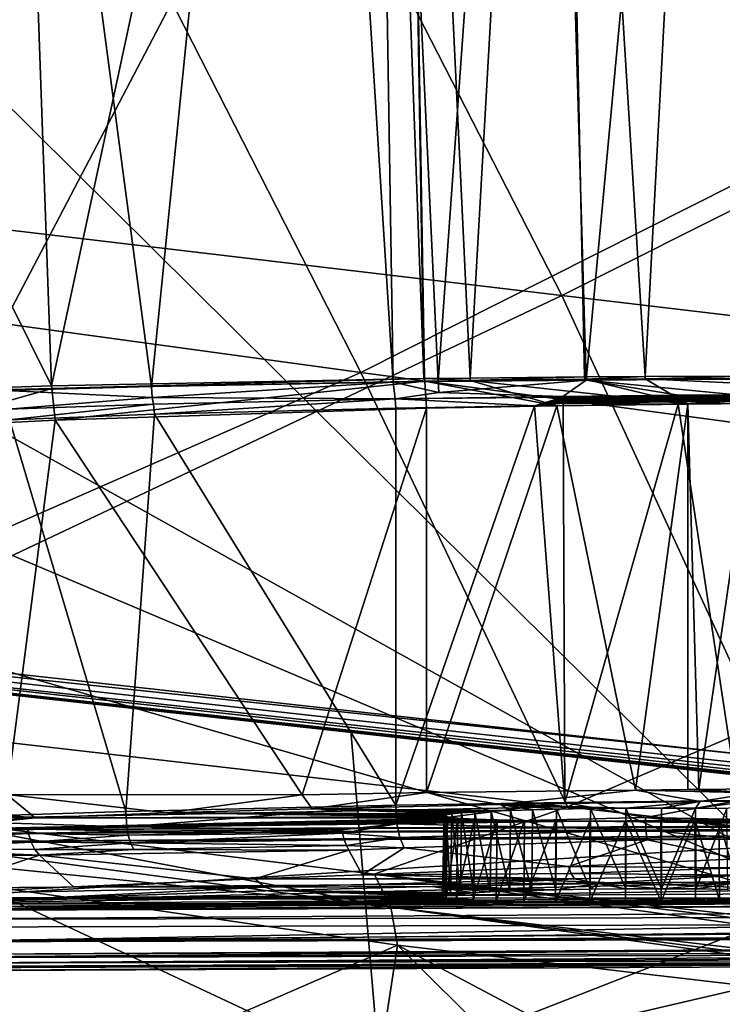
# Model space of a CAD drawing. Units: inches. Extents: x -10.4 to 10.4, y -10.6 to 10.4.
# Drawn here: x -6.4 to -5.7, y -8.3 to -7.3 of the extents above; entities that cross this region are included whole.
import ezdxf

# ---------------------------------------------------------------- set-up
doc = ezdxf.new("R2010")
doc.units = ezdxf.units.IN
doc.header["$MEASUREMENT"] = 0
for name, color, linetype in [('SEAT-BACK', 5, 'Continuous'), ('SEAT-SEAT', 5, 'Continuous'), ('SEAT-SUPPORT', 5, 'Continuous')]:
    doc.layers.add(name, color=color, linetype=linetype)

msp = doc.modelspace()

# ---------------------------------------------------------------- linework, layer by layer
at = {"layer": 'SEAT-BACK'}
for points in [[(-6.27973, -7.23667, 28.67899), (-5.64374, -6.90017, 26.67622), (-5.38664, -7.36828, 26.78532)], [(-6.78602, -7.51051, 30.66958), (-6.07687, -7.16521, 28.68892), (-6.98178, -7.04603, 30.6233)], [(-6.27973, -7.23667, 28.67899), (-6.9742, -7.57179, 30.61539), (-7.17206, -7.10332, 30.5729)], [(-6.78602, -7.51051, 30.66958), (-5.84321, -7.62207, 28.77215), (-6.07687, -7.16521, 28.68892)], [(-5.84321, -7.62207, 28.77215), (-5.17191, -7.28444, 26.75453), (-6.07687, -7.16521, 28.68892)], [(-6.27973, -7.23667, 28.67899), (-6.04398, -7.69889, 28.75819), (-6.9742, -7.57179, 30.61539)], [(-5.38664, -7.36828, 26.78532), (-6.04398, -7.69889, 28.75819), (-6.27973, -7.23667, 28.67899)], [(-4.90045, -7.73363, 26.87473), (-5.17191, -7.28444, 26.75453), (-5.84321, -7.62207, 28.77215)], [(-6.04398, -7.69889, 28.75819), (-5.38664, -7.36828, 26.78532), (-5.11292, -7.82397, 26.90132)], [(-6.59501, -7.97753, 30.71005), (-5.84321, -7.62207, 28.77215), (-6.78602, -7.51051, 30.66958)], [(-6.04398, -7.69889, 28.75819), (-6.78513, -8.02433, 30.64985), (-6.9742, -7.57179, 30.61539)], [(-5.84321, -7.62207, 28.77215), (-6.59501, -7.97753, 30.71005), (-5.62998, -8.08421, 28.84304)], [(-4.90045, -7.73363, 26.87473), (-5.84321, -7.62207, 28.77215), (-5.62998, -8.08421, 28.84304)], [(-5.8374, -8.13311, 28.81924), (-6.78513, -8.02433, 30.64985), (-6.04398, -7.69889, 28.75819)], [(-5.11292, -7.82397, 26.90132), (-5.8374, -8.13311, 28.81924), (-6.04398, -7.69889, 28.75819)], [(-4.88968, -8.24185, 26.98855), (-5.8374, -8.13311, 28.81924), (-5.11292, -7.82397, 26.90132)], [(-7.55242, -7.88037, 32.57168), (-3.69293, -8.3079, 25.10666), (-5.62998, -8.08421, 28.84304)], [(-6.59501, -7.97753, 30.71005), (-7.55242, -7.88037, 32.57168), (-5.62998, -8.08421, 28.84304)], [(-7.55242, -7.88037, 32.57168), (-7.41822, -7.90313, 32.33012), (-3.69293, -8.3079, 25.10666)], [(-7.21447, -7.92996, 31.95739), (-3.68461, -8.31572, 25.10706), (-7.41822, -7.90313, 32.33012)], [(-7.41822, -7.90313, 32.33012), (-3.68461, -8.31572, 25.10706), (-3.69293, -8.3079, 25.10666)], [(-5.22695, -8.15022, 28.13482), (-3.67524, -8.32093, 25.10964), (-7.21447, -7.92996, 31.95739)], [(-6.07445, -8.05665, 29.77451), (-7.21447, -7.92996, 31.95739), (-6.96645, -7.95828, 31.50037)], [(-6.07445, -8.05665, 29.77451), (-5.22695, -8.15022, 28.13482), (-7.21447, -7.92996, 31.95739)], [(-3.67524, -8.32093, 25.10964), (-3.68461, -8.31572, 25.10706), (-7.21447, -7.92996, 31.95739)], [(-6.96645, -7.95828, 31.50037), (-7.47418, -8.17761, 32.58298), (-6.02494, -8.39916, 29.80449)], [(-6.96645, -7.95828, 31.50037), (-6.02494, -8.39916, 29.80449), (-6.05399, -8.05718, 29.80344)], [(-6.07445, -8.05665, 29.77451), (-6.96645, -7.95828, 31.50037), (-6.05399, -8.05718, 29.80344)], [(-6.48131, -8.14574, 30.15902), (-6.78513, -8.02433, 30.64985), (-5.8374, -8.13311, 28.81924)], [(-6.07445, -8.05665, 29.77451), (-5.3473, -8.1344, 28.46781), (-5.22695, -8.15022, 28.13482)], [(-6.07445, -8.05665, 29.77451), (-6.05399, -8.05718, 29.80344), (-5.3473, -8.1344, 28.46781)], [(-6.02494, -8.39916, 29.80449), (-5.3473, -8.1344, 28.46781), (-6.05399, -8.05718, 29.80344)], [(-6.86598, -8.12036, 30.92215), (-6.48131, -8.14574, 30.15902), (-6.01409, -8.23366, 29.30736)], [(-6.86021, -8.1484, 30.9274), (-6.86598, -8.12036, 30.92215), (-6.01409, -8.23366, 29.30736)], [(-6.48131, -8.14574, 30.15902), (-5.8374, -8.13311, 28.81924), (-6.03067, -8.20053, 29.29566)], [(-5.8374, -8.13311, 28.81924), (-4.88968, -8.24185, 26.98855), (-6.03067, -8.20053, 29.29566)], [(-5.03929, -8.16958, 27.87926), (-5.3473, -8.1344, 28.46781), (-6.02494, -8.39916, 29.80449)], [(-6.01409, -8.23366, 29.30736), (-6.00751, -8.2715, 29.31325), (-6.86021, -8.1484, 30.9274)], [(-6.00751, -8.2715, 29.31325), (-6.44334, -8.46073, 30.18601), (-6.86021, -8.1484, 30.9274)], [(-6.48131, -8.14574, 30.15902), (-6.03067, -8.20053, 29.29566), (-6.01409, -8.23366, 29.30736)], [(-5.03929, -8.16958, 27.87926), (-6.02494, -8.39916, 29.80449), (-4.28999, -8.62406, 26.43425)], [(-7.47418, -8.17761, 32.58298), (-6.70576, -8.61018, 31.16735), (-6.02494, -8.39916, 29.80449)], [(-4.37299, -8.38673, 26.09001), (-4.36473, -8.40295, 26.09949), (-6.03067, -8.20053, 29.29566)], [(-6.03067, -8.20053, 29.29566), (-4.36473, -8.40295, 26.09949), (-4.35714, -8.43055, 26.11115)], [(-6.01409, -8.23366, 29.30736), (-6.03067, -8.20053, 29.29566), (-4.35714, -8.43055, 26.11115)], [(-6.03067, -8.20053, 29.29566), (-4.88968, -8.24185, 26.98855), (-4.37299, -8.38673, 26.09001)], [(-6.01409, -8.23366, 29.30736), (-4.35714, -8.43055, 26.11115), (-4.35557, -8.44778, 26.11619)], [(-4.35603, -8.4638, 26.11954), (-6.01409, -8.23366, 29.30736), (-4.35557, -8.44778, 26.11619)], [(-4.35603, -8.4638, 26.11954), (-6.00751, -8.2715, 29.31325), (-6.01409, -8.23366, 29.30736)], [(-6.04753, -8.54974, 29.41751), (-7.64332, -8.29543, 32.48966), (-7.64005, -8.27191, 32.48941)], [(-6.84053, -8.39097, 30.95185), (-6.04753, -8.54974, 29.41751), (-7.64005, -8.27191, 32.48941)], [(-6.04661, -8.52763, 29.41808), (-6.44334, -8.46073, 30.18601), (-6.00751, -8.2715, 29.31325)], [(-6.04661, -8.52763, 29.41808), (-6.00751, -8.2715, 29.31325), (-5.69219, -8.58359, 28.72975)], [(-6.00751, -8.2715, 29.31325), (-5.31478, -8.63927, 27.99478), (-5.69219, -8.58359, 28.72975)], [(-6.00751, -8.2715, 29.31325), (-4.35603, -8.4638, 26.11954), (-5.31478, -8.63927, 27.99478)], [(-7.6507, -8.31782, 32.48804), (-7.64332, -8.29543, 32.48966), (-6.06307, -8.59448, 29.41311)], [(-7.64332, -8.29543, 32.48966), (-6.05318, -8.57245, 29.41642), (-6.06307, -8.59448, 29.41311)], [(-6.05318, -8.57245, 29.41642), (-7.64332, -8.29543, 32.48966), (-6.04753, -8.54974, 29.41751)], [(-7.6618, -8.33816, 32.48469), (-7.6507, -8.31782, 32.48804), (-6.07691, -8.61442, 29.40759)], [(-7.6507, -8.31782, 32.48804), (-6.06307, -8.59448, 29.41311), (-6.07691, -8.61442, 29.40759)]]:
    msp.add_3dface(points, dxfattribs=at)
at = {"layer": 'SEAT-SEAT'}
for points in [[(-6.69031, -7.14084, 17.52898), (-5.61412, -8.20783, 17.60996), (-5.71374, -6.15116, 17.4871)], [(-5.71374, -6.15116, 17.4871), (-5.61412, -8.20783, 17.60996), (-4.67677, -6.15273, 17.47572)], [(-5.63672, -6.18969, 17.2455), (-5.52039, -8.25076, 17.37506), (-6.44576, -7.73423, 17.30614)], [(-6.44576, -7.73423, 17.30614), (-6.41349, -6.50492, 17.27124), (-5.63672, -6.18969, 17.2455)], [(-6.69031, -7.14084, 17.52898), (-6.55749, -8.21526, 17.55396), (-5.61412, -8.20783, 17.60996)], [(-6.44576, -7.73423, 17.30614), (-5.52039, -8.25076, 17.37506), (-6.44855, -7.85842, 17.30925)], [(-5.52039, -8.25076, 17.37506), (-6.45125, -7.98237, 17.31224), (-6.44855, -7.85842, 17.30925)], [(-6.48773, -8.25339, 17.31651), (-6.45125, -7.98237, 17.31224), (-5.52039, -8.25076, 17.37506)], [(-6.55737, -8.23087, 17.55275), (-5.61412, -8.20783, 17.60996), (-6.55749, -8.21526, 17.55396)], [(-4.60124, -8.20041, 17.66536), (-6.55737, -8.23087, 17.55275), (-2.74631, -8.20432, 17.75557)], [(-4.60124, -8.20041, 17.66536), (-5.61412, -8.20783, 17.60996), (-6.55737, -8.23087, 17.55275)], [(-6.55737, -8.23087, 17.55275), (-2.74609, -8.22131, 17.75259), (-2.74631, -8.20432, 17.75557)], [(-6.55737, -8.23087, 17.55275), (-6.55704, -8.246, 17.54855), (-2.74609, -8.22131, 17.75259)], [(-6.55704, -8.246, 17.54855), (-2.7457, -8.23805, 17.74565), (-2.74609, -8.22131, 17.75259)], [(-6.55704, -8.246, 17.54855), (-6.55616, -8.26751, 17.53612), (-2.7457, -8.23805, 17.74565)], [(-6.55616, -8.26751, 17.53612), (-2.74513, -8.25322, 17.73484), (-2.7457, -8.23805, 17.74565)], [(-6.48785, -8.26823, 17.31966), (-4.50777, -8.24746, 17.4313), (-2.48002, -8.25218, 17.53342)], [(-6.48785, -8.26823, 17.31966), (-5.52039, -8.25076, 17.37506), (-4.50777, -8.24746, 17.4313)], [(-6.55616, -8.26751, 17.53612), (-6.55495, -8.28421, 17.51773), (-2.74513, -8.25322, 17.73484)], [(-6.55495, -8.28421, 17.51773), (-2.74445, -8.26549, 17.72079), (-2.74513, -8.25322, 17.73484)], [(-6.48785, -8.26823, 17.31966), (-2.48016, -8.25827, 17.53729), (-6.48833, -8.28082, 17.32809)], [(-2.48035, -8.26363, 17.54226), (-6.48833, -8.28082, 17.32809), (-2.48016, -8.25827, 17.53729)], [(-6.48785, -8.26823, 17.31966), (-6.48773, -8.25339, 17.31651), (-5.52039, -8.25076, 17.37506)], [(-6.48785, -8.26823, 17.31966), (-2.48002, -8.25218, 17.53342), (-2.48016, -8.25827, 17.53729)], [(-2.74445, -8.26549, 17.72079), (-6.55495, -8.28421, 17.51773), (-2.74369, -8.274, 17.70482)], [(-2.48085, -8.27126, 17.55452), (-6.4891, -8.28942, 17.34052), (-2.48035, -8.26363, 17.54226)], [(-6.4891, -8.28942, 17.34052), (-6.48833, -8.28082, 17.32809), (-2.48035, -8.26363, 17.54226)], [(-2.74369, -8.274, 17.70482), (-6.55495, -8.28421, 17.51773), (-6.55353, -8.29454, 17.49513)], [(-2.74221, -8.27961, 17.67218), (-2.74369, -8.274, 17.70482), (-6.55353, -8.29454, 17.49513)], [(-4.62726, -8.28445, 17.46366), (-6.4891, -8.28942, 17.34052), (-2.48085, -8.27126, 17.55452)], [(-2.74221, -8.27961, 17.67218), (-6.55353, -8.29454, 17.49513), (-6.552, -8.29745, 17.47048)], [(-6.552, -8.29745, 17.47048), (-4.62726, -8.28445, 17.46366), (-2.74221, -8.27961, 17.67218)], [(-6.48999, -8.29285, 17.35529), (-4.62726, -8.28445, 17.46366), (-6.552, -8.29745, 17.47048)], [(-4.62726, -8.28445, 17.46366), (-6.48999, -8.29285, 17.35529), (-6.4891, -8.28942, 17.34052)]]:
    msp.add_3dface(points, dxfattribs=at)
at = {"layer": 'SEAT-SUPPORT'}
for points in [[(-6.70564, -7.00289, 17.17566), (-6.35333, -7.71241, 16.89407), (-6.4061, -6.2327, 16.87087)], [(-6.39916, -7.71701, 16.82774), (-6.44984, -6.23439, 16.80301), (-6.25335, -7.71317, 16.72978)], [(-6.25335, -7.71317, 16.72978), (-6.44984, -6.23439, 16.80301), (-6.10451, -6.23439, 16.61075)], [(-6.4061, -6.2327, 16.87087), (-6.35333, -7.71241, 16.89407), (-6.03535, -6.23286, 16.66861)], [(-6.03535, -6.23286, 16.66861), (-6.35333, -7.71241, 16.89407), (-5.98092, -7.70518, 16.68318)], [(-6.01167, -7.70869, 16.60861), (-6.25335, -7.71317, 16.72978), (-6.10451, -6.23439, 16.61075)], [(-6.01167, -7.70869, 16.60861), (-6.10451, -6.23439, 16.61075), (-6.03523, -6.23439, 16.58118)], [(-6.00469, -6.23286, 16.65586), (-6.03535, -6.23286, 16.66861), (-5.98092, -7.70518, 16.68318)], [(-6.03523, -6.23439, 16.58118), (-5.86165, -6.23435, 16.52655), (-5.96656, -7.70809, 16.59131)], [(-6.03523, -6.23439, 16.58118), (-5.96656, -7.70809, 16.59131), (-6.01167, -7.70869, 16.60861)], [(-5.85108, -6.23294, 16.60692), (-6.00469, -6.23286, 16.65586), (-5.93484, -7.70458, 16.66563)], [(-5.93484, -7.70458, 16.66563), (-6.00469, -6.23286, 16.65586), (-5.98023, -7.70518, 16.68289)], [(-5.98023, -7.70518, 16.68289), (-6.00469, -6.23286, 16.65586), (-5.98092, -7.70518, 16.68318)], [(-5.86165, -6.23435, 16.52655), (-5.81856, -7.70656, 16.54983), (-5.96656, -7.70809, 16.59131)], [(-5.82026, -7.70345, 16.6327), (-5.85108, -6.23294, 16.60692), (-5.93484, -7.70458, 16.66563)], [(-5.86165, -6.23435, 16.52655), (-5.6815, -6.23439, 16.50068), (-5.81856, -7.70656, 16.54983)], [(-5.75986, -7.70309, 16.62104), (-5.68162, -6.23298, 16.58154), (-5.85108, -6.23294, 16.60692)], [(-5.82026, -7.70345, 16.6327), (-5.75986, -7.70309, 16.62104), (-5.85108, -6.23294, 16.60692)], [(-5.6815, -6.23439, 16.50068), (-5.66871, -7.70575, 16.52974), (-5.81856, -7.70656, 16.54983)], [(-5.65374, -7.70268, 16.60958), (-5.68162, -6.23298, 16.58154), (-5.75986, -7.70309, 16.62104)], [(-6.65892, -7.72257, 17.19083), (-6.35333, -7.71241, 16.89407), (-6.70564, -7.00289, 17.17566)], [(-6.35333, -7.71241, 16.89407), (-6.35305, -7.71507, 16.8944), (-5.98092, -7.70518, 16.68318)], [(-5.98092, -7.70518, 16.68318), (-6.35305, -7.71507, 16.8944), (-5.98011, -7.70756, 16.68314)], [(-5.98023, -7.70518, 16.68289), (-5.98092, -7.70518, 16.68318), (-5.98011, -7.70756, 16.68314)], [(-5.98023, -7.70518, 16.68289), (-5.93472, -7.70696, 16.66591), (-5.93484, -7.70458, 16.66563)], [(-5.98023, -7.70518, 16.68289), (-5.98011, -7.70756, 16.68314), (-5.93472, -7.70696, 16.66591)], [(-5.93472, -7.70696, 16.66591), (-5.98011, -7.70756, 16.68314), (-5.84794, -7.73242, 16.64263)], [(-5.96656, -7.70809, 16.59131), (-5.81856, -7.70656, 16.54983), (-5.96603, -7.71894, 16.59231)], [(-5.842, -7.7229, 16.55701), (-5.96603, -7.71894, 16.59231), (-5.81856, -7.70656, 16.54983)], [(-5.93472, -7.70696, 16.66591), (-5.82026, -7.70345, 16.6327), (-5.93484, -7.70458, 16.66563)], [(-5.93472, -7.70696, 16.66591), (-5.82018, -7.70579, 16.63298), (-5.82026, -7.70345, 16.6327)], [(-5.93472, -7.70696, 16.66591), (-5.71709, -7.7306, 16.61806), (-5.82018, -7.70579, 16.63298)], [(-5.93472, -7.70696, 16.66591), (-5.84794, -7.73242, 16.64263), (-5.71709, -7.7306, 16.61806)], [(-5.842, -7.7229, 16.55701), (-5.81856, -7.70656, 16.54983), (-5.72641, -7.72177, 16.53692)], [(-5.82018, -7.70579, 16.63298), (-5.75986, -7.70309, 16.62104), (-5.82026, -7.70345, 16.6327)], [(-5.82018, -7.70579, 16.63298), (-5.75982, -7.70535, 16.62132), (-5.75986, -7.70309, 16.62104)], [(-5.71709, -7.7306, 16.61806), (-5.75982, -7.70535, 16.62132), (-5.82018, -7.70579, 16.63298)], [(-5.66871, -7.70575, 16.52974), (-5.66855, -7.72128, 16.53167), (-5.81856, -7.70656, 16.54983)], [(-5.81856, -7.70656, 16.54983), (-5.66855, -7.72128, 16.53167), (-5.72641, -7.72177, 16.53692)], [(-5.75982, -7.70535, 16.62132), (-5.65374, -7.70268, 16.60958), (-5.75986, -7.70309, 16.62104)], [(-5.65366, -7.7049, 16.60987), (-5.65374, -7.70268, 16.60958), (-5.75982, -7.70535, 16.62132)], [(-5.58257, -7.71366, 16.60793), (-5.65366, -7.7049, 16.60987), (-5.75982, -7.70535, 16.62132)], [(-5.71709, -7.7306, 16.61806), (-5.58257, -7.71366, 16.60793), (-5.75982, -7.70535, 16.62132)], [(-6.65892, -7.72257, 17.19083), (-6.35305, -7.71507, 16.8944), (-6.35333, -7.71241, 16.89407)], [(-6.65844, -7.72564, 17.19123), (-6.35305, -7.71507, 16.8944), (-6.65892, -7.72257, 17.19083)], [(-6.35305, -7.71507, 16.8944), (-6.65844, -7.72564, 17.19123), (-6.48946, -7.7538, 17.01532)], [(-6.3495, -7.74658, 16.89694), (-6.35305, -7.71507, 16.8944), (-6.48946, -7.7538, 17.01532)], [(-6.25335, -7.71317, 16.72978), (-6.25254, -7.72403, 16.73071), (-6.39916, -7.71701, 16.82774)], [(-6.39916, -7.71701, 16.82774), (-6.25254, -7.72403, 16.73071), (-6.39654, -7.73557, 16.82948)], [(-6.3495, -7.74658, 16.89694), (-5.98011, -7.70756, 16.68314), (-6.35305, -7.71507, 16.8944)], [(-6.3495, -7.74658, 16.89694), (-5.9785, -7.73476, 16.68584), (-5.98011, -7.70756, 16.68314)], [(-6.25335, -7.71317, 16.72978), (-6.01167, -7.70869, 16.60861), (-6.25254, -7.72403, 16.73071)], [(-6.01167, -7.70869, 16.60861), (-6.00957, -7.72536, 16.61023), (-6.25254, -7.72403, 16.73071)], [(-5.96656, -7.70809, 16.59131), (-5.96603, -7.71894, 16.59231), (-6.01167, -7.70869, 16.60861)], [(-5.96603, -7.71894, 16.59231), (-6.00957, -7.72536, 16.61023), (-6.01167, -7.70869, 16.60861)], [(-5.84794, -7.73242, 16.64263), (-5.98011, -7.70756, 16.68314), (-5.9785, -7.73476, 16.68584)], [(-5.58451, -7.72241, 16.60962), (-5.58257, -7.71366, 16.60793), (-5.71709, -7.7306, 16.61806)], [(-6.25254, -7.72403, 16.73071), (-6.25137, -7.73072, 16.73159), (-6.39654, -7.73557, 16.82948)], [(-6.00957, -7.72536, 16.61023), (-6.25137, -7.73072, 16.73159), (-6.25254, -7.72403, 16.73071)], [(-6.00957, -7.72536, 16.61023), (-6.25044, -7.74081, 16.73252), (-6.25137, -7.73072, 16.73159)], [(-6.00904, -7.73476, 16.61116), (-6.25044, -7.74081, 16.73252), (-6.00957, -7.72536, 16.61023)], [(-5.842, -7.7229, 16.55701), (-6.00957, -7.72536, 16.61023), (-5.96603, -7.71894, 16.59231)], [(-6.00957, -7.72536, 16.61023), (-5.842, -7.7229, 16.55701), (-5.84192, -7.72366, 16.55717)], [(-5.87045, -7.73246, 16.56508), (-6.00957, -7.72536, 16.61023), (-5.84192, -7.72366, 16.55717)], [(-6.00904, -7.73476, 16.61116), (-6.00957, -7.72536, 16.61023), (-5.87045, -7.73246, 16.56508)], [(-5.84188, -7.72483, 16.55741), (-5.87045, -7.73246, 16.56508), (-5.84192, -7.72366, 16.55717)], [(-5.8418, -7.72604, 16.55762), (-5.87045, -7.73246, 16.56508), (-5.84188, -7.72483, 16.55741)], [(-5.87045, -7.73246, 16.56508), (-5.8418, -7.72604, 16.55762), (-5.84176, -7.72725, 16.55778)], [(-5.72689, -7.72245, 16.53712), (-5.842, -7.7229, 16.55701), (-5.72641, -7.72177, 16.53692)], [(-5.84192, -7.72366, 16.55717), (-5.842, -7.7229, 16.55701), (-5.72689, -7.72245, 16.53712)], [(-5.84188, -7.72483, 16.55741), (-5.84192, -7.72366, 16.55717), (-5.72689, -7.72245, 16.53712)], [(-5.72685, -7.72362, 16.53736), (-5.84188, -7.72483, 16.55741), (-5.72689, -7.72245, 16.53712)], [(-5.72685, -7.72362, 16.53736), (-5.8418, -7.72604, 16.55762), (-5.84188, -7.72483, 16.55741)], [(-5.72681, -7.72475, 16.53752), (-5.8418, -7.72604, 16.55762), (-5.72685, -7.72362, 16.53736)], [(-5.8418, -7.72604, 16.55762), (-5.72681, -7.72475, 16.53752), (-5.84176, -7.72725, 16.55778)], [(-5.84176, -7.72725, 16.55778), (-5.72681, -7.72475, 16.53752), (-5.72677, -7.72592, 16.53768)], [(-5.84176, -7.72725, 16.55778), (-5.72677, -7.72592, 16.53768), (-5.84172, -7.72842, 16.55786)], [(-5.72677, -7.72592, 16.53768), (-5.72673, -7.72709, 16.5378), (-5.84172, -7.72842, 16.55786)], [(-5.84172, -7.72842, 16.55786), (-5.72673, -7.72709, 16.5378), (-5.84168, -7.72963, 16.55798)], [(-5.72673, -7.72709, 16.5378), (-5.72673, -7.72826, 16.53789), (-5.84168, -7.72963, 16.55798)], [(-5.66855, -7.72197, 16.53175), (-5.72689, -7.72245, 16.53712), (-5.72641, -7.72177, 16.53692)], [(-5.66855, -7.72197, 16.53175), (-5.72685, -7.72362, 16.53736), (-5.72689, -7.72245, 16.53712)], [(-5.66855, -7.7231, 16.53195), (-5.72685, -7.72362, 16.53736), (-5.66855, -7.72197, 16.53175)], [(-5.72685, -7.72362, 16.53736), (-5.66855, -7.7231, 16.53195), (-5.72681, -7.72475, 16.53752)], [(-5.66851, -7.72427, 16.53216), (-5.72681, -7.72475, 16.53752), (-5.66855, -7.7231, 16.53195)], [(-5.72681, -7.72475, 16.53752), (-5.66851, -7.72427, 16.53216), (-5.72677, -7.72592, 16.53768)], [(-5.66851, -7.7254, 16.53228), (-5.72677, -7.72592, 16.53768), (-5.66851, -7.72427, 16.53216)], [(-5.66851, -7.7254, 16.53228), (-5.72673, -7.72709, 16.5378), (-5.72677, -7.72592, 16.53768)], [(-5.66851, -7.7254, 16.53228), (-5.66847, -7.72657, 16.5324), (-5.72673, -7.72709, 16.5378)], [(-5.66847, -7.72657, 16.5324), (-5.66847, -7.7277, 16.53248), (-5.72673, -7.72826, 16.53789)], [(-5.72673, -7.72709, 16.5378), (-5.66847, -7.72657, 16.5324), (-5.72673, -7.72826, 16.53789)], [(-5.66855, -7.72128, 16.53167), (-5.66855, -7.72197, 16.53175), (-5.72641, -7.72177, 16.53692)], [(-5.64999, -7.73016, 16.61229), (-5.58451, -7.72241, 16.60962), (-5.71709, -7.7306, 16.61806)], [(-6.39654, -7.73557, 16.82948), (-6.25137, -7.73072, 16.73159), (-6.39537, -7.74646, 16.83049)], [(-6.25137, -7.73072, 16.73159), (-6.25044, -7.74081, 16.73252), (-6.39537, -7.74646, 16.83049)], [(-6.10253, -8.12109, 16.74261), (-5.9785, -7.73476, 16.68584), (-6.3495, -7.74658, 16.89694)], [(-6.00904, -7.73476, 16.61116), (-6.00904, -8.13166, 16.61116), (-6.25044, -7.74081, 16.73252)], [(-5.9785, -8.11883, 16.68584), (-5.9785, -7.73476, 16.68584), (-6.10253, -8.12109, 16.74261)], [(-6.00904, -7.73476, 16.61116), (-5.87045, -7.73246, 16.56508), (-6.00904, -8.13166, 16.61116)], [(-6.00904, -8.13166, 16.61116), (-5.87045, -7.73246, 16.56508), (-5.83999, -8.12891, 16.5577)], [(-5.76934, -8.11645, 16.62572), (-5.84794, -7.73242, 16.64263), (-5.9785, -8.11883, 16.68584)], [(-5.9785, -8.11883, 16.68584), (-5.84794, -7.73242, 16.64263), (-5.9785, -7.73476, 16.68584)], [(-5.84176, -7.72725, 16.55778), (-5.84172, -7.72842, 16.55786), (-5.87045, -7.73246, 16.56508)], [(-5.84172, -7.72842, 16.55786), (-5.84168, -7.72963, 16.55798), (-5.87045, -7.73246, 16.56508)], [(-5.84168, -7.72963, 16.55798), (-5.84164, -7.73201, 16.55802), (-5.87045, -7.73246, 16.56508)], [(-5.83999, -8.12891, 16.5577), (-5.87045, -7.73246, 16.56508), (-5.84164, -7.73201, 16.55802)], [(-5.71709, -7.7306, 16.61806), (-5.84794, -7.73242, 16.64263), (-5.76934, -8.11645, 16.62572)], [(-5.72673, -7.72826, 16.53789), (-5.72669, -7.7306, 16.53797), (-5.84168, -7.72963, 16.55798)], [(-5.72669, -7.7306, 16.53797), (-5.84164, -7.73201, 16.55802), (-5.84168, -7.72963, 16.55798)], [(-5.72669, -7.7306, 16.53797), (-5.83999, -8.12891, 16.5577), (-5.84164, -7.73201, 16.55802)], [(-5.72669, -7.7306, 16.53797), (-5.66686, -8.12702, 16.53244), (-5.83999, -8.12891, 16.5577)], [(-5.71709, -8.11588, 16.6181), (-5.71709, -7.7306, 16.61806), (-5.76934, -8.11645, 16.62572)], [(-5.72673, -7.72826, 16.53789), (-5.66847, -7.7277, 16.53248), (-5.72669, -7.7306, 16.53797)], [(-5.66847, -7.7277, 16.53248), (-5.66843, -7.73, 16.53256), (-5.72669, -7.7306, 16.53797)], [(-5.72669, -7.7306, 16.53797), (-5.66843, -7.73, 16.53256), (-5.66686, -8.12702, 16.53244)], [(-5.70611, -8.11576, 16.61681), (-5.64999, -7.73016, 16.61229), (-5.71709, -7.7306, 16.61806)], [(-5.71709, -8.11588, 16.6181), (-5.70611, -8.11576, 16.61681), (-5.71709, -7.7306, 16.61806)], [(-5.65221, -8.11524, 16.61241), (-5.64999, -7.73016, 16.61229), (-5.70611, -8.11576, 16.61681)], [(-6.39537, -7.74646, 16.83049), (-6.27901, -8.13799, 16.75019), (-6.52017, -8.14562, 16.93378)], [(-6.39787, -8.12088, 16.93487), (-6.3495, -7.74658, 16.89694), (-6.48946, -7.7538, 17.01532)], [(-6.10253, -8.12109, 16.74261), (-6.3495, -7.74658, 16.89694), (-6.39787, -8.12088, 16.93487)], [(-6.39537, -7.74646, 16.83049), (-6.25044, -7.74081, 16.73252), (-6.27901, -8.13799, 16.75019)], [(-6.25044, -7.74081, 16.73252), (-6.00904, -8.13166, 16.61116), (-6.27901, -8.13799, 16.75019)], [(-6.64593, -8.12036, 17.18554), (-6.59138, -8.15506, 17.24046), (-6.36951, -8.14417, 16.97061)], [(-6.39787, -8.12088, 16.93487), (-6.64593, -8.12036, 17.18554), (-6.36951, -8.14417, 16.97061)], [(-5.9785, -8.11883, 16.68584), (-6.10253, -8.12109, 16.74261), (-6.0926, -8.13509, 16.76315)], [(-5.9785, -8.11883, 16.68584), (-6.0926, -8.13509, 16.76315), (-5.90442, -8.13093, 16.67862)], [(-5.9785, -8.11883, 16.68584), (-5.90442, -8.13093, 16.67862), (-5.76934, -8.11645, 16.62572)], [(-5.76934, -8.11645, 16.62572), (-5.90442, -8.13093, 16.67862), (-5.7047, -8.12782, 16.62843)], [(-5.71709, -8.11588, 16.6181), (-5.76934, -8.11645, 16.62572), (-5.6506, -8.11927, 16.61301)], [(-5.6506, -8.11927, 16.61301), (-5.76934, -8.11645, 16.62572), (-5.7047, -8.12782, 16.62843)], [(-5.71709, -8.11588, 16.6181), (-5.6506, -8.11927, 16.61301), (-5.70611, -8.11576, 16.61681)], [(-5.6506, -8.11927, 16.61301), (-5.65221, -8.11524, 16.61241), (-5.70611, -8.11576, 16.61681)], [(-5.6506, -8.11927, 16.61301), (-5.7047, -8.12782, 16.62843), (-5.65164, -8.12678, 16.6208)], [(-6.39787, -8.12088, 16.93487), (-6.36951, -8.14417, 16.97061), (-6.23814, -8.13936, 16.85796)], [(-6.10253, -8.12109, 16.74261), (-6.39787, -8.12088, 16.93487), (-6.23814, -8.13936, 16.85796)], [(-6.10253, -8.12109, 16.74261), (-6.23814, -8.13936, 16.85796), (-6.0926, -8.13509, 16.76315)], [(-6.00904, -8.13166, 16.61116), (-5.83999, -8.12891, 16.5577), (-6.00787, -8.15026, 16.61301)], [(-5.83999, -8.12891, 16.5577), (-5.75949, -8.14376, 16.54398), (-6.00787, -8.15026, 16.61301)], [(-5.77894, -8.13464, 16.80918), (-5.7047, -8.12782, 16.62843), (-5.90442, -8.13093, 16.67862)], [(-5.66686, -8.12702, 16.53244), (-5.75949, -8.14376, 16.54398), (-5.83999, -8.12891, 16.5577)], [(-5.74352, -8.13452, 16.81273), (-5.7047, -8.12782, 16.62843), (-5.77894, -8.13464, 16.80918)], [(-5.66653, -8.14594, 16.5347), (-5.75949, -8.14376, 16.54398), (-5.66686, -8.12702, 16.53244)], [(-5.70942, -8.13468, 16.82314), (-5.7047, -8.12782, 16.62843), (-5.74352, -8.13452, 16.81273)], [(-5.65148, -8.12734, 16.62407), (-5.70942, -8.13468, 16.82314), (-5.67803, -8.13505, 16.83997)], [(-5.65148, -8.12734, 16.62407), (-5.7047, -8.12782, 16.62843), (-5.70942, -8.13468, 16.82314)], [(-5.65148, -8.12734, 16.62407), (-5.65164, -8.12678, 16.6208), (-5.7047, -8.12782, 16.62843)], [(-6.27901, -8.13799, 16.75019), (-6.27792, -8.15328, 16.75124), (-6.52017, -8.14562, 16.93378)], [(-5.95732, -8.1434, 17.02581), (-6.23814, -8.13936, 16.85796), (-6.36951, -8.14417, 16.97061)], [(-6.00904, -8.13166, 16.61116), (-6.27792, -8.15328, 16.75124), (-6.27901, -8.13799, 16.75019)], [(-6.00787, -8.15026, 16.61301), (-6.27792, -8.15328, 16.75124), (-6.00904, -8.13166, 16.61116)], [(-6.0926, -8.13509, 16.76315), (-6.23814, -8.13936, 16.85796), (-5.95288, -8.14029, 16.93781)], [(-5.95288, -8.14029, 16.93781), (-6.23814, -8.13936, 16.85796), (-5.95877, -8.14122, 16.96387)], [(-5.95877, -8.14122, 16.96387), (-6.23814, -8.13936, 16.85796), (-5.96079, -8.14219, 16.9905)], [(-5.96079, -8.14219, 16.9905), (-6.23814, -8.13936, 16.85796), (-5.95732, -8.1434, 17.02581)], [(-6.0926, -8.13509, 16.76315), (-5.89421, -8.13682, 16.85026), (-5.90442, -8.13093, 16.67862)], [(-5.93004, -8.13844, 16.88972), (-5.91358, -8.13759, 16.86865), (-6.0926, -8.13509, 16.76315)], [(-5.94324, -8.13936, 16.91292), (-6.0926, -8.13509, 16.76315), (-5.95288, -8.14029, 16.93781)], [(-5.94324, -8.13936, 16.91292), (-5.93004, -8.13844, 16.88972), (-6.0926, -8.13509, 16.76315)], [(-5.91358, -8.13759, 16.86865), (-5.89421, -8.13682, 16.85026), (-6.0926, -8.13509, 16.76315)], [(-5.95421, -8.22103, 16.93733), (-5.95288, -8.14029, 16.93781), (-5.95877, -8.14122, 16.96387)], [(-5.95421, -8.22103, 16.93733), (-5.94449, -8.2201, 16.91227), (-5.95288, -8.14029, 16.93781)], [(-5.94449, -8.2201, 16.91227), (-5.94324, -8.13936, 16.91292), (-5.95288, -8.14029, 16.93781)], [(-5.94449, -8.2201, 16.91227), (-5.93117, -8.21917, 16.88887), (-5.94324, -8.13936, 16.91292)], [(-5.93117, -8.21917, 16.88887), (-5.93004, -8.13844, 16.88972), (-5.94324, -8.13936, 16.91292)], [(-5.93117, -8.21917, 16.88887), (-5.91467, -8.21832, 16.86773), (-5.93004, -8.13844, 16.88972)], [(-5.91467, -8.21832, 16.86773), (-5.91358, -8.13759, 16.86865), (-5.93004, -8.13844, 16.88972)], [(-5.91467, -8.21832, 16.86773), (-5.8951, -8.21756, 16.84917), (-5.91358, -8.13759, 16.86865)], [(-5.8951, -8.21756, 16.84917), (-5.89421, -8.13682, 16.85026), (-5.91358, -8.13759, 16.86865)], [(-5.81441, -8.13501, 16.81265), (-5.90442, -8.13093, 16.67862), (-5.8485, -8.13557, 16.82294)], [(-5.81441, -8.13501, 16.81265), (-5.77894, -8.13464, 16.80918), (-5.90442, -8.13093, 16.67862)], [(-5.90442, -8.13093, 16.67862), (-5.89421, -8.13682, 16.85026), (-5.87239, -8.13618, 16.83492)], [(-5.8485, -8.13557, 16.82294), (-5.90442, -8.13093, 16.67862), (-5.87239, -8.13618, 16.83492)], [(-5.8951, -8.21756, 16.84917), (-5.87315, -8.21687, 16.83375), (-5.89421, -8.13682, 16.85026)], [(-5.87315, -8.21687, 16.83375), (-5.87239, -8.13618, 16.83492), (-5.89421, -8.13682, 16.85026)], [(-5.87315, -8.21687, 16.83375), (-5.84906, -8.21627, 16.82161), (-5.87239, -8.13618, 16.83492)], [(-5.84906, -8.21627, 16.82161), (-5.8485, -8.13557, 16.82294), (-5.87239, -8.13618, 16.83492)], [(-5.84906, -8.21627, 16.82161), (-5.81477, -8.2157, 16.81128), (-5.8485, -8.13557, 16.82294)], [(-5.81477, -8.2157, 16.81128), (-5.81441, -8.13501, 16.81265), (-5.8485, -8.13557, 16.82294)], [(-5.77894, -8.21534, 16.80777), (-5.81441, -8.13501, 16.81265), (-5.81477, -8.2157, 16.81128)], [(-5.77894, -8.13464, 16.80918), (-5.81441, -8.13501, 16.81265), (-5.77894, -8.21534, 16.80777)], [(-5.77894, -8.13464, 16.80918), (-5.74327, -8.21522, 16.81136), (-5.74352, -8.13452, 16.81273)], [(-5.77894, -8.13464, 16.80918), (-5.77894, -8.21534, 16.80777), (-5.74327, -8.21522, 16.81136)], [(-5.74327, -8.21522, 16.81136), (-5.70942, -8.13468, 16.82314), (-5.74352, -8.13452, 16.81273)], [(-5.74327, -8.21522, 16.81136), (-5.7089, -8.21538, 16.82181), (-5.70942, -8.13468, 16.82314)], [(-5.7089, -8.21538, 16.82181), (-5.67803, -8.13505, 16.83997), (-5.70942, -8.13468, 16.82314)], [(-5.7089, -8.21538, 16.82181), (-5.67722, -8.21574, 16.83884), (-5.67803, -8.13505, 16.83997)], [(-6.48143, -8.15631, 17.29674), (-6.36951, -8.14417, 16.97061), (-6.59138, -8.15506, 17.24046)], [(-6.52017, -8.14562, 16.93378), (-6.37717, -8.15522, 16.81874), (-6.51916, -8.15647, 16.93487)], [(-6.52017, -8.14562, 16.93378), (-6.27792, -8.15328, 16.75124), (-6.37717, -8.15522, 16.81874)], [(-4.50185, -8.15038, 17.41508), (-6.48143, -8.15631, 17.29674), (-6.48498, -8.16006, 17.30489)], [(-4.50197, -8.15397, 17.4177), (-4.50185, -8.15038, 17.41508), (-6.48498, -8.16006, 17.30489)], [(-6.48143, -8.15631, 17.29674), (-5.94711, -8.14449, 17.05982), (-6.36951, -8.14417, 16.97061)], [(-6.48143, -8.15631, 17.29674), (-5.93041, -8.1455, 17.09125), (-5.94711, -8.14449, 17.05982)], [(-6.48143, -8.15631, 17.29674), (-5.90785, -8.1463, 17.11885), (-5.93041, -8.1455, 17.09125)], [(-6.48143, -8.15631, 17.29674), (-5.88037, -8.14691, 17.14152), (-5.90785, -8.1463, 17.11885)], [(-6.48143, -8.15631, 17.29674), (-5.84898, -8.14731, 17.15835), (-5.88037, -8.14691, 17.14152)], [(-6.48143, -8.15631, 17.29674), (-5.81489, -8.14743, 17.16876), (-5.84898, -8.14731, 17.15835)], [(-6.48143, -8.15631, 17.29674), (-5.49005, -8.15175, 17.35424), (-5.81489, -8.14743, 17.16876)], [(-4.50176, -8.14893, 17.41323), (-5.49005, -8.15175, 17.35424), (-6.48143, -8.15631, 17.29674)], [(-4.50185, -8.15038, 17.41508), (-4.50176, -8.14893, 17.41323), (-6.48143, -8.15631, 17.29674)], [(-5.94711, -8.14449, 17.05982), (-5.95732, -8.1434, 17.02581), (-6.36951, -8.14417, 16.97061)], [(-6.06295, -8.15623, 16.63815), (-6.27792, -8.15328, 16.75124), (-6.00787, -8.15026, 16.61301)], [(-6.00787, -8.15026, 16.61301), (-6.0623, -8.15974, 16.63944), (-6.06295, -8.15623, 16.63815)], [(-6.0623, -8.15974, 16.63944), (-6.00787, -8.15026, 16.61301), (-6.00513, -8.16385, 16.61842)], [(-5.75897, -8.15619, 16.5487), (-6.00787, -8.15026, 16.61301), (-5.75949, -8.14376, 16.54398)], [(-6.00513, -8.16385, 16.61842), (-6.00787, -8.15026, 16.61301), (-5.75897, -8.15619, 16.5487)], [(-5.9622, -8.22292, 16.9905), (-5.96014, -8.22196, 16.96347), (-5.96079, -8.14219, 16.9905)], [(-5.96079, -8.14219, 16.9905), (-5.95732, -8.1434, 17.02581), (-5.9622, -8.22292, 16.9905)], [(-5.9622, -8.22292, 16.9905), (-5.95732, -8.1434, 17.02581), (-5.95873, -8.22413, 17.02605)], [(-5.96014, -8.22196, 16.96347), (-5.95877, -8.14122, 16.96387), (-5.96079, -8.14219, 16.9905)], [(-5.96014, -8.22196, 16.96347), (-5.95421, -8.22103, 16.93733), (-5.95877, -8.14122, 16.96387)], [(-5.95873, -8.22413, 17.02605), (-5.95732, -8.1434, 17.02581), (-5.94711, -8.14449, 17.05982)], [(-5.9484, -8.22526, 17.06035), (-5.95873, -8.22413, 17.02605), (-5.94711, -8.14449, 17.05982)], [(-5.9484, -8.22526, 17.06035), (-5.94711, -8.14449, 17.05982), (-5.93041, -8.1455, 17.09125)], [(-5.93162, -8.22627, 17.09198), (-5.9484, -8.22526, 17.06035), (-5.93041, -8.1455, 17.09125)], [(-5.93162, -8.22627, 17.09198), (-5.93041, -8.1455, 17.09125), (-5.90785, -8.1463, 17.11885)], [(-5.90886, -8.22708, 17.11986), (-5.93162, -8.22627, 17.09198), (-5.90785, -8.1463, 17.11885)], [(-5.90886, -8.22708, 17.11986), (-5.90785, -8.1463, 17.11885), (-5.88037, -8.14691, 17.14152)], [(-5.88118, -8.22773, 17.14265), (-5.90886, -8.22708, 17.11986), (-5.88037, -8.14691, 17.14152)], [(-5.88118, -8.22773, 17.14265), (-5.88037, -8.14691, 17.14152), (-5.84898, -8.14731, 17.15835)], [(-5.84951, -8.22809, 17.15968), (-5.88118, -8.22773, 17.14265), (-5.84898, -8.14731, 17.15835)], [(-5.84951, -8.22809, 17.15968), (-5.84898, -8.14731, 17.15835), (-5.81489, -8.14743, 17.16876)], [(-5.81513, -8.22825, 17.17013), (-5.84951, -8.22809, 17.15968), (-5.81489, -8.14743, 17.16876)], [(-5.81513, -8.22825, 17.17013), (-5.81489, -8.14743, 17.16876), (-5.77947, -8.14731, 17.17231)], [(-5.77947, -8.22813, 17.17372), (-5.81513, -8.22825, 17.17013), (-5.77947, -8.14731, 17.17231)], [(-5.81489, -8.14743, 17.16876), (-5.49005, -8.15175, 17.35424), (-5.77947, -8.14731, 17.17231)], [(-5.77947, -8.14731, 17.17231), (-5.744, -8.14695, 17.16884), (-5.74364, -8.22777, 17.17021)], [(-5.77947, -8.14731, 17.17231), (-5.49005, -8.15175, 17.35424), (-5.744, -8.14695, 17.16884)], [(-5.77947, -8.22813, 17.17372), (-5.77947, -8.14731, 17.17231), (-5.74364, -8.22777, 17.17021)], [(-5.62857, -8.15756, 16.53748), (-5.75949, -8.14376, 16.54398), (-5.66653, -8.14594, 16.5347)], [(-5.62857, -8.15756, 16.53748), (-5.75897, -8.15619, 16.5487), (-5.75949, -8.14376, 16.54398)], [(-5.74364, -8.22777, 17.17021), (-5.744, -8.14695, 17.16884), (-5.70991, -8.14638, 17.15855)], [(-5.744, -8.14695, 17.16884), (-5.49005, -8.15175, 17.35424), (-5.70991, -8.14638, 17.15855)], [(-5.70938, -8.22716, 17.15988), (-5.74364, -8.22777, 17.17021), (-5.70991, -8.14638, 17.15855)], [(-5.70991, -8.14638, 17.15855), (-5.68602, -8.14582, 17.14657), (-5.68525, -8.22659, 17.14774)], [(-5.70991, -8.14638, 17.15855), (-5.49005, -8.15175, 17.35424), (-5.68602, -8.14582, 17.14657)], [(-5.70938, -8.22716, 17.15988), (-5.70991, -8.14638, 17.15855), (-5.68525, -8.22659, 17.14774)], [(-5.6633, -8.22591, 17.13233), (-5.68602, -8.14582, 17.14657), (-5.66419, -8.14513, 17.13124)], [(-5.68602, -8.14582, 17.14657), (-5.49005, -8.15175, 17.35424), (-5.66419, -8.14513, 17.13124)], [(-5.68525, -8.22659, 17.14774), (-5.68602, -8.14582, 17.14657), (-5.6633, -8.22591, 17.13233)], [(-6.51916, -8.15647, 16.93487), (-6.37717, -8.15522, 16.81874), (-6.37633, -8.15986, 16.81991)], [(-6.51916, -8.15647, 16.93487), (-6.37633, -8.15986, 16.81991), (-6.51605, -8.16692, 16.93825)], [(-6.37633, -8.15986, 16.81991), (-6.37366, -8.16858, 16.82359), (-6.51605, -8.16692, 16.93825)], [(-4.50197, -8.15397, 17.4177), (-6.48498, -8.16006, 17.30489), (-6.4864, -8.16813, 17.30816)], [(-6.48208, -8.16813, 17.3084), (-4.50197, -8.15397, 17.4177), (-6.4864, -8.16813, 17.30816)], [(-6.48208, -8.16813, 17.3084), (-5.49066, -8.16309, 17.36586), (-4.50197, -8.15397, 17.4177)], [(-6.27792, -8.15328, 16.75124), (-6.27735, -8.15744, 16.75209), (-6.37717, -8.15522, 16.81874)], [(-6.37633, -8.15986, 16.81991), (-6.37717, -8.15522, 16.81874), (-6.27735, -8.15744, 16.75209)], [(-6.27655, -8.16155, 16.75338), (-6.37633, -8.15986, 16.81991), (-6.27735, -8.15744, 16.75209)], [(-6.27655, -8.16155, 16.75338), (-6.37366, -8.16858, 16.82359), (-6.37633, -8.15986, 16.81991)], [(-6.27735, -8.15744, 16.75209), (-6.27792, -8.15328, 16.75124), (-6.06295, -8.15623, 16.63815)], [(-6.06295, -8.15623, 16.63815), (-6.27655, -8.16155, 16.75338), (-6.27735, -8.15744, 16.75209)], [(-6.06295, -8.15623, 16.63815), (-6.0623, -8.15974, 16.63944), (-6.27655, -8.16155, 16.75338)], [(-6.0623, -8.15974, 16.63944), (-6.27421, -8.16926, 16.75705), (-6.27655, -8.16155, 16.75338)], [(-6.06057, -8.16628, 16.64283), (-6.27421, -8.16926, 16.75705), (-6.0623, -8.15974, 16.63944)], [(-6.06057, -8.16628, 16.64283), (-6.0623, -8.15974, 16.63944), (-6.00513, -8.16385, 16.61842)], [(-6.00513, -8.16385, 16.61842), (-5.75897, -8.15619, 16.5487), (-5.75768, -8.1664, 16.55713)], [(-5.75897, -8.15619, 16.5487), (-5.66569, -8.16551, 16.54587), (-5.75768, -8.1664, 16.55713)], [(-5.66569, -8.16551, 16.54587), (-5.75897, -8.15619, 16.5487), (-5.62857, -8.15756, 16.53748)], [(-6.37366, -8.16858, 16.82359), (-6.51113, -8.17568, 16.9437), (-6.51605, -8.16692, 16.93825)], [(-6.36983, -8.17596, 16.82887), (-6.51113, -8.17568, 16.9437), (-6.37366, -8.16858, 16.82359)], [(-5.48198, -8.2197, 17.36997), (-5.49066, -8.16309, 17.36586), (-6.48248, -8.2247, 17.30965)], [(-6.48248, -8.2247, 17.30965), (-5.49066, -8.16309, 17.36586), (-6.48208, -8.16813, 17.3084)], [(-6.27655, -8.16155, 16.75338), (-6.27421, -8.16926, 16.75705), (-6.37366, -8.16858, 16.82359)], [(-6.37366, -8.16858, 16.82359), (-6.27421, -8.16926, 16.75705), (-6.36983, -8.17596, 16.82887)], [(-6.27106, -8.1758, 16.7621), (-6.36983, -8.17596, 16.82887), (-6.27421, -8.16926, 16.75705)], [(-6.06057, -8.16628, 16.64283), (-6.05839, -8.172, 16.64731), (-6.27421, -8.16926, 16.75705)], [(-6.05839, -8.172, 16.64731), (-6.27106, -8.1758, 16.7621), (-6.27421, -8.16926, 16.75705)], [(-6.06057, -8.16628, 16.64283), (-6.00513, -8.16385, 16.61842), (-6.05839, -8.172, 16.64731)], [(-6.00513, -8.16385, 16.61842), (-6.00073, -8.17434, 16.62806), (-6.05839, -8.172, 16.64731)], [(-6.00513, -8.16385, 16.61842), (-5.75768, -8.1664, 16.55713), (-6.00073, -8.17434, 16.62806)], [(-5.75768, -8.1664, 16.55713), (-5.83652, -8.19295, 16.60555), (-6.00073, -8.17434, 16.62806)], [(-5.66641, -8.18532, 16.56649), (-5.83652, -8.19295, 16.60555), (-5.75768, -8.1664, 16.55713)], [(-5.66569, -8.16551, 16.54587), (-5.66641, -8.18532, 16.56649), (-5.75768, -8.1664, 16.55713)], [(-6.51113, -8.17568, 16.9437), (-6.36983, -8.17596, 16.82887), (-6.36523, -8.18141, 16.83521)], [(-6.505, -8.18181, 16.95044), (-6.51113, -8.17568, 16.9437), (-6.36523, -8.18141, 16.83521)], [(-6.36523, -8.18141, 16.83521), (-6.36983, -8.17596, 16.82887), (-6.27106, -8.1758, 16.7621)], [(-6.05589, -8.1766, 16.65259), (-6.36523, -8.18141, 16.83521), (-6.27106, -8.1758, 16.7621)], [(-6.36523, -8.18141, 16.83521), (-6.05589, -8.1766, 16.65259), (-6.14994, -8.20533, 16.7485)], [(-6.05839, -8.172, 16.64731), (-6.05589, -8.1766, 16.65259), (-6.27106, -8.1758, 16.7621)], [(-6.05589, -8.1766, 16.65259), (-6.04257, -8.2011, 16.6879), (-6.14994, -8.20533, 16.7485)], [(-6.05839, -8.172, 16.64731), (-6.00073, -8.17434, 16.62806), (-6.05589, -8.1766, 16.65259)], [(-6.05589, -8.1766, 16.65259), (-6.00073, -8.17434, 16.62806), (-6.04257, -8.2011, 16.6879)], [(-6.00073, -8.17434, 16.62806), (-5.83652, -8.19295, 16.60555), (-6.04257, -8.2011, 16.6879)], [(-6.48434, -8.2207, 17.04102), (-6.505, -8.18181, 16.95044), (-6.36523, -8.18141, 16.83521)], [(-6.48434, -8.2207, 17.04102), (-6.36523, -8.18141, 16.83521), (-6.33142, -8.21312, 16.88463)], [(-6.36523, -8.18141, 16.83521), (-6.14994, -8.20533, 16.7485), (-6.33142, -8.21312, 16.88463)], [(-5.665, -8.19432, 16.57755), (-5.83652, -8.19295, 16.60555), (-5.66641, -8.18532, 16.56649)], [(-6.04257, -8.2011, 16.6879), (-5.83652, -8.19295, 16.60555), (-5.83373, -8.19984, 16.61551)], [(-5.83373, -8.19984, 16.61551), (-5.83652, -8.19295, 16.60555), (-5.665, -8.19432, 16.57755)], [(-5.66335, -8.20162, 16.59086), (-5.83373, -8.19984, 16.61551), (-5.665, -8.19432, 16.57755)], [(-6.14994, -8.20533, 16.7485), (-6.14001, -8.21356, 16.7646), (-6.33142, -8.21312, 16.88463)], [(-6.14994, -8.20533, 16.7485), (-6.04257, -8.2011, 16.6879), (-5.83055, -8.20533, 16.62701)], [(-6.14994, -8.20533, 16.7485), (-5.83055, -8.20533, 16.62701), (-6.14001, -8.21356, 16.7646)], [(-5.83055, -8.20533, 16.62701), (-5.97261, -8.21292, 16.70214), (-6.14001, -8.21356, 16.7646)], [(-5.83055, -8.20533, 16.62701), (-6.04257, -8.2011, 16.6879), (-5.83373, -8.19984, 16.61551)], [(-5.80722, -8.20989, 16.64678), (-5.97261, -8.21292, 16.70214), (-5.83055, -8.20533, 16.62701)], [(-5.83373, -8.19984, 16.61551), (-5.66335, -8.20162, 16.59086), (-5.83055, -8.20533, 16.62701)], [(-5.66335, -8.20162, 16.59086), (-5.80722, -8.20989, 16.64678), (-5.83055, -8.20533, 16.62701)], [(-5.65802, -8.20795, 16.61927), (-5.80722, -8.20989, 16.64678), (-5.66335, -8.20162, 16.59086)], [(-5.74327, -8.21522, 16.81136), (-5.80722, -8.20989, 16.64678), (-5.65802, -8.20795, 16.61927)], [(-5.7089, -8.21538, 16.82181), (-5.74327, -8.21522, 16.81136), (-5.65802, -8.20795, 16.61927)], [(-5.7089, -8.21538, 16.82181), (-5.65802, -8.20795, 16.61927), (-5.67722, -8.21574, 16.83884)], [(-6.14001, -8.21356, 16.7646), (-6.48434, -8.2207, 17.04102), (-6.33142, -8.21312, 16.88463)], [(-6.385, -8.22547, 16.9836), (-6.48434, -8.2207, 17.04102), (-6.14001, -8.21356, 16.7646)], [(-6.385, -8.22547, 16.9836), (-6.14001, -8.21356, 16.7646), (-6.12952, -8.21675, 16.78203)], [(-6.385, -8.22547, 16.9836), (-6.12952, -8.21675, 16.78203), (-5.9622, -8.22292, 16.9905)], [(-6.14001, -8.21356, 16.7646), (-5.97261, -8.21292, 16.70214), (-6.12952, -8.21675, 16.78203)], [(-5.93117, -8.21917, 16.88887), (-6.12952, -8.21675, 16.78203), (-5.97261, -8.21292, 16.70214)], [(-5.9622, -8.22292, 16.9905), (-6.12952, -8.21675, 16.78203), (-5.96014, -8.22196, 16.96347)], [(-5.96014, -8.22196, 16.96347), (-6.12952, -8.21675, 16.78203), (-5.95421, -8.22103, 16.93733)], [(-5.95421, -8.22103, 16.93733), (-6.12952, -8.21675, 16.78203), (-5.94449, -8.2201, 16.91227)], [(-5.94449, -8.2201, 16.91227), (-6.12952, -8.21675, 16.78203), (-5.93117, -8.21917, 16.88887)], [(-5.80722, -8.20989, 16.64678), (-5.84906, -8.21627, 16.82161), (-5.97261, -8.21292, 16.70214)], [(-5.91467, -8.21832, 16.86773), (-5.97261, -8.21292, 16.70214), (-5.8951, -8.21756, 16.84917)], [(-5.91467, -8.21832, 16.86773), (-5.93117, -8.21917, 16.88887), (-5.97261, -8.21292, 16.70214)], [(-5.97261, -8.21292, 16.70214), (-5.84906, -8.21627, 16.82161), (-5.87315, -8.21687, 16.83375)], [(-5.8951, -8.21756, 16.84917), (-5.97261, -8.21292, 16.70214), (-5.87315, -8.21687, 16.83375)], [(-5.81477, -8.2157, 16.81128), (-5.84906, -8.21627, 16.82161), (-5.80722, -8.20989, 16.64678)], [(-5.77894, -8.21534, 16.80777), (-5.81477, -8.2157, 16.81128), (-5.80722, -8.20989, 16.64678)], [(-5.74327, -8.21522, 16.81136), (-5.77894, -8.21534, 16.80777), (-5.80722, -8.20989, 16.64678)], [(-6.385, -8.22547, 16.9836), (-6.6049, -8.23301, 17.22416), (-6.48434, -8.2207, 17.04102)], [(-6.59073, -8.23571, 17.23743), (-6.6049, -8.23301, 17.22416), (-6.385, -8.22547, 16.9836)], [(-6.385, -8.22547, 16.9836), (-6.48163, -8.23705, 17.29715), (-6.59073, -8.23571, 17.23743)], [(-6.48692, -8.22474, 17.30937), (-5.48279, -8.2243, 17.36937), (-6.48248, -8.2247, 17.30965)], [(-6.48692, -8.22474, 17.30937), (-6.48547, -8.23341, 17.30602), (-5.48279, -8.2243, 17.36937)], [(-5.48259, -8.22894, 17.36654), (-5.48279, -8.2243, 17.36937), (-6.48547, -8.23341, 17.30602)], [(-6.48163, -8.23705, 17.29715), (-5.48259, -8.22894, 17.36654), (-6.48547, -8.23341, 17.30602)], [(-5.48279, -8.2243, 17.36937), (-5.48198, -8.2197, 17.36997), (-6.48248, -8.2247, 17.30965)], [(-6.385, -8.22547, 16.9836), (-5.9484, -8.22526, 17.06035), (-6.48163, -8.23705, 17.29715)], [(-5.9484, -8.22526, 17.06035), (-5.93162, -8.22627, 17.09198), (-6.48163, -8.23705, 17.29715)], [(-5.90886, -8.22708, 17.11986), (-6.48163, -8.23705, 17.29715), (-5.93162, -8.22627, 17.09198)], [(-5.90886, -8.22708, 17.11986), (-5.88118, -8.22773, 17.14265), (-6.48163, -8.23705, 17.29715)], [(-5.88118, -8.22773, 17.14265), (-5.84951, -8.22809, 17.15968), (-6.48163, -8.23705, 17.29715)], [(-5.84951, -8.22809, 17.15968), (-5.81513, -8.22825, 17.17013), (-6.48163, -8.23705, 17.29715)], [(-6.48163, -8.23705, 17.29715), (-5.81513, -8.22825, 17.17013), (-5.48118, -8.23257, 17.35751)], [(-6.48163, -8.23705, 17.29715), (-5.48231, -8.23188, 17.36194), (-5.48259, -8.22894, 17.36654)], [(-6.385, -8.22547, 16.9836), (-5.9622, -8.22292, 16.9905), (-5.95873, -8.22413, 17.02605)], [(-6.385, -8.22547, 16.9836), (-5.95873, -8.22413, 17.02605), (-5.9484, -8.22526, 17.06035)], [(-5.48118, -8.23257, 17.35751), (-5.81513, -8.22825, 17.17013), (-5.77947, -8.22813, 17.17372)], [(-5.74364, -8.22777, 17.17021), (-5.48118, -8.23257, 17.35751), (-5.77947, -8.22813, 17.17372)], [(-5.74364, -8.22777, 17.17021), (-5.70938, -8.22716, 17.15988), (-5.48118, -8.23257, 17.35751)], [(-5.48118, -8.23257, 17.35751), (-5.70938, -8.22716, 17.15988), (-5.68525, -8.22659, 17.14774)], [(-5.6633, -8.22591, 17.13233), (-5.48118, -8.23257, 17.35751), (-5.68525, -8.22659, 17.14774)], [(-6.48163, -8.23705, 17.29715), (-5.48118, -8.23257, 17.35751), (-5.48231, -8.23188, 17.36194)]]:
    msp.add_3dface(points, dxfattribs=at)

doc.saveas('drawing.dxf')
